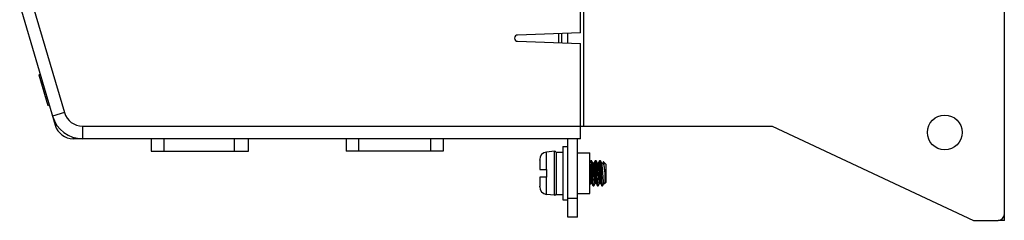
# Model space of a CAD drawing. Units: millimetres. Extents: x 114 to 1105, y 4 to 1535.
# Drawn here: x 188 to 344, y 256 to 288 of the extents above; entities that cross this region are included whole.
import ezdxf

# ---------------------------------------------------------------- set-up
doc = ezdxf.new("R2010")
doc.units = ezdxf.units.MM
doc.header["$LTSCALE"] = 65.395
doc.layers.add('0_COMPONENTS', color=7, linetype='CONTINUOUS')

msp = doc.modelspace()

# ---------------------------------------------------------------- linework, layer by layer
at = {"layer": '0_COMPONENTS', "color": 9, "linetype": 'Continuous'}
for p, q in [((277.48, 523.35), (277.48, 271.35)), ((189.84, 290.35), (194.81, 273.51)), ((191.32, 278.27), (191.13, 278.22)), ((191.75, 276.81), (191.56, 276.75)), ((191.98, 276.03), (191.79, 275.97)), ((194.81, 273.51), (192.89, 272.94)), ((197.69, 271.35), (276.98, 271.35)), ((197.69, 271.35), (197.69, 269.35)), ((196.19, 269.61), (196.19, 269.35)), ((210.63, 269.35), (210.63, 267.35)), ((221.87, 267.35), (221.87, 269.35)), ((241.64, 269.35), (241.64, 267.35)), ((253.11, 269.35), (253.11, 267.35)), ((271.57, 264.45), (271.57, 267.22)), ((272.86, 260.37), (272.86, 267.34)), ((271.57, 260.49), (271.57, 263.25)), ((276.48, 259.85), (274.98, 259.85))]:
    msp.add_line(p, q, dxfattribs=at)
at = {"layer": '0_COMPONENTS', "color": 3, "linetype": 'Continuous'}
for p, q in [((344.48, 257.35), (344.48, 477.35)), ((276.98, 271.35), (307.48, 271.35)), ((307.48, 271.35), (339.58, 256.35)), ((274.98, 256.85), (274.98, 269.35)), ((339.58, 256.35), (343.48, 256.35))]:
    msp.add_line(p, q, dxfattribs=at)
at = {"layer": '0_COMPONENTS', "color": 7, "linetype": 'Continuous'}
for p, q in [((276.98, 286.21), (276.98, 312.5)), ((187.67, 290.64), (193.31, 271.51)), ((276.98, 286.21), (266.97, 285.86)), ((273.48, 286.09), (273.48, 284.63)), ((273.98, 286.1), (273.98, 284.62)), ((274.98, 284.58), (274.98, 286.14)), ((266.97, 284.86), (276.98, 284.51)), ((276.98, 269.35), (276.98, 284.51)), ((190.93, 279.57), (190.74, 279.52)), ((190.94, 279.55), (190.75, 279.49)), ((192.2, 274.57), (190.75, 279.49)), ((191.62, 277.23), (191.43, 277.18)), ((192.39, 274.63), (192.2, 274.57)), ((276.98, 269.35), (196.19, 269.35)), ((208.63, 269.35), (208.63, 267.35)), ((224.12, 267.35), (224.12, 269.35)), ((239.64, 269.35), (239.64, 267.35)), ((255.1, 269.35), (255.1, 267.35)), ((276.48, 256.85), (276.48, 269.35)), ((208.63, 267.35), (224.12, 267.35)), ((255.1, 267.35), (239.64, 267.35)), ((272.86, 267.34), (271.57, 267.22)), ((273.08, 267.23), (274.18, 267.23)), ((273.08, 267.23), (273.08, 260.46)), ((274.18, 268.11), (274.98, 268.11)), ((274.18, 268.11), (274.18, 259.6)), ((276.48, 267.1), (278.48, 267.1)), ((278.48, 260.6), (278.48, 267.1)), ((270.48, 266.03), (270.48, 265.97)), ((270.48, 265.97), (270.48, 265.97)), ((270.48, 265.94), (270.48, 264.45)), ((278.63, 265.85), (278.48, 265.57)), ((278.75, 265.85), (278.65, 265.85)), ((278.76, 265.85), (278.75, 265.85)), ((278.98, 265.46), (278.76, 265.85)), ((278.76, 265.84), (278.76, 265.85)), ((278.97, 265.48), (279.13, 265.48)), ((279.33, 265.85), (279.12, 265.48)), ((279.35, 265.85), (279.33, 265.85)), ((279.45, 265.85), (279.35, 265.85)), ((279.68, 265.46), (279.46, 265.85)), ((279.67, 265.48), (279.83, 265.48)), ((280.03, 265.85), (279.82, 265.48)), ((280.05, 265.85), (280.03, 265.85)), ((280.15, 265.85), (280.05, 265.85)), ((280.38, 265.46), (280.16, 265.85)), ((280.37, 265.48), (280.54, 265.48)), ((280.52, 265.48), (280.64, 265.68)), ((280.64, 265.68), (280.52, 265.48)), ((280.65, 265.68), (280.64, 265.68)), ((280.64, 265.68), (280.64, 265.68)), ((281.08, 265.25), (280.65, 265.68)), ((281.08, 262.45), (281.08, 265.25)), ((270.48, 264.45), (271.58, 264.45)), ((271.58, 264.45), (271.58, 263.25)), ((280.85, 264.08), (280.85, 262.23)), ((271.58, 263.25), (270.48, 263.25)), ((270.48, 263.25), (270.48, 261.77)), ((278.48, 261.98), (278.62, 262.23)), ((278.77, 262.23), (278.61, 262.23)), ((278.76, 262.25), (278.98, 261.86)), ((279.11, 261.86), (279.32, 262.23)), ((279.47, 262.23), (279.31, 262.23)), ((279.46, 262.25), (279.68, 261.86)), ((279.81, 261.86), (280.02, 262.23)), ((280.17, 262.23), (280.01, 262.23)), ((280.16, 262.25), (280.38, 261.86)), ((280.52, 261.9), (280.48, 261.85)), ((280.48, 261.89), (280.48, 261.85)), ((280.52, 261.9), (280.55, 261.94)), ((280.55, 261.94), (280.72, 262.23)), ((280.71, 262.23), (280.85, 262.23)), ((281.08, 262.45), (280.85, 262.23)), ((270.48, 261.74), (270.48, 261.73)), ((270.48, 261.68), (270.48, 261.73)), ((272.86, 260.37), (271.57, 260.49)), ((273.08, 260.46), (274.18, 260.46)), ((276.48, 260.6), (278.48, 260.6)), ((279, 261.85), (279.1, 261.85)), ((279.11, 261.86), (279.1, 261.85)), ((279.7, 261.85), (279.68, 261.86)), ((279.7, 261.85), (279.8, 261.85)), ((280.4, 261.85), (280.38, 261.86)), ((280.4, 261.85), (280.48, 261.85)), ((274.18, 259.6), (274.98, 259.6)), ((344.48, 256.35), (344.48, 257.35)), ((276.48, 256.85), (274.98, 256.85)), ((344.48, 256.35), (343.48, 256.35))]:
    msp.add_line(p, q, dxfattribs=at)
msp.add_circle((334.99, 270.35), 2.77, dxfattribs=at)
for centre, radius, start, end in [((266.98, 285.36), 0.5, 91.697, 268), ((197.69, 274.35), 5, 196.4361, 270), ((196.19, 272.35), 3, 196.4361, 270), ((271.68, 266.03), 1.2, 95, 180), ((272.88, 267.14), 0.2, 0, 95), ((271.77, 265.94), 1.3, 178.6227, 179.3035), ((271.77, 265.94), 1.3, 179.3035, 180.0001), ((271.77, 261.77), 1.3, 179.9996, 181.377), ((271.68, 261.68), 1.2, 180, 265), ((272.88, 260.57), 0.2, 265, 360)]:
    msp.add_arc(centre, radius, start, end, dxfattribs=at)
at = {"layer": '0_COMPONENTS', "color": 9, "linetype": 'Continuous'}
msp.add_arc((197.69, 274.35), 3, 196.4361, 270, dxfattribs=at)
at = {"layer": '0_COMPONENTS', "color": 3, "linetype": 'Continuous'}
msp.add_arc((343.48, 257.35), 1, 270, 360, dxfattribs=at)
at = {"layer": '0_COMPONENTS', "color": 9, "linetype": 'Continuous'}
msp.add_open_spline([(193.56, 271.55), (193.53, 271.54), (193.47, 271.53), (193.39, 271.51), (193.35, 271.51), (193.32, 271.5), (193.31, 271.51)], degree=3, knots=[0, 0, 0, 0, 0.1070288, 0.1857416, 0.2340452, 0.2515027, 0.2515027, 0.2515027, 0.2515027], dxfattribs=at)
at = {"layer": '0_COMPONENTS', "color": 7, "linetype": 'Continuous'}
for points, knots in [([(278.48, 265.32), (278.48, 265.28), (278.5, 265.18), (278.52, 264.94), (278.55, 264.59), (278.58, 264.11), (278.61, 263.69), (278.64, 263.35), (278.65, 263.11), (278.67, 262.89), (278.69, 262.7), (278.71, 262.53), (278.72, 262.4), (278.74, 262.32), (278.75, 262.27), (278.76, 262.25), (278.76, 262.25)], [0, 0, 0, 0, 0.130974, 0.296537, 0.713877, 1.209401, 1.732161, 1.986869, 2.228275, 2.450138, 2.646727, 2.813003, 2.944774, 3.038881, 3.071242, 3.093826, 3.093826, 3.093826, 3.093826]), ([(278.65, 265.85), (278.64, 265.85), (278.64, 265.85), (278.64, 265.85), (278.63, 265.85)], [0, 0, 0, 0, 0.00274021, 0.01456071, 0.01456071, 0.01456071, 0.01456071]), ([(278.98, 261.86), (278.98, 261.87), (278.97, 261.9), (278.96, 261.94), (278.95, 262), (278.94, 262.08), (278.93, 262.18), (278.92, 262.33), (278.9, 262.56), (278.88, 262.87), (278.86, 263.21), (278.84, 263.57), (278.82, 263.95), (278.79, 264.32), (278.77, 264.68), (278.75, 265), (278.73, 265.29), (278.71, 265.49), (278.7, 265.63), (278.69, 265.71), (278.68, 265.77), (278.67, 265.81), (278.66, 265.83), (278.66, 265.85), (278.65, 265.85), (278.65, 265.85)], [0, 0, 0, 0, 0.029251, 0.075512, 0.138799, 0.218699, 0.314556, 0.425559, 0.688925, 0.999426, 1.345929, 1.715976, 2.096248, 2.473053, 2.832824, 3.162619, 3.450593, 3.686446, 3.782144, 3.861863, 3.924975, 3.97105, 3.987696, 4.000171, 4.01411, 4.01411, 4.01411, 4.01411]), ([(279.1, 261.85), (279.09, 261.85), (279.08, 261.86), (279.08, 261.88), (279.07, 261.9), (279.06, 261.94), (279.05, 262), (279.04, 262.08), (279.03, 262.21), (279.01, 262.42), (278.99, 262.7), (278.97, 263.02), (278.95, 263.37), (278.93, 263.74), (278.91, 264.11), (278.89, 264.48), (278.86, 264.82), (278.84, 265.12), (278.83, 265.35), (278.81, 265.51), (278.8, 265.61), (278.79, 265.69), (278.78, 265.76), (278.77, 265.8), (278.76, 265.83), (278.76, 265.84)], [0, 0, 0, 0, 0.013802, 0.026126, 0.042554, 0.088023, 0.150298, 0.228974, 0.323428, 0.556317, 0.84087, 1.16705, 1.523304, 1.896989, 2.274835, 2.643423, 2.989667, 3.301288, 3.567259, 3.680128, 3.778235, 3.860737, 3.926973, 3.976468, 4.009127, 4.009127, 4.009127, 4.009127]), ([(279.31, 262.23), (279.31, 262.23), (279.3, 262.24), (279.3, 262.25), (279.29, 262.27), (279.28, 262.3), (279.27, 262.38), (279.25, 262.5), (279.23, 262.69), (279.21, 262.92), (279.19, 263.18), (279.17, 263.46), (279.15, 263.76), (279.12, 264.06), (279.1, 264.36), (279.08, 264.63), (279.06, 264.88), (279.04, 265.1), (279.03, 265.25), (279.01, 265.34), (279, 265.4), (278.99, 265.44), (278.98, 265.46), (278.98, 265.46)], [0, 0, 0, 0, 0.012767, 0.023209, 0.036863, 0.074203, 0.125001, 0.265732, 0.454721, 0.685484, 0.949935, 1.238738, 1.541688, 1.848052, 2.146963, 2.427838, 2.680762, 2.896826, 3.068487, 3.13579, 3.189987, 3.23076, 3.258122, 3.258122, 3.258122, 3.258122]), ([(279.13, 265.48), (279.13, 265.48), (279.14, 265.47), (279.14, 265.46), (279.15, 265.44), (279.16, 265.41), (279.17, 265.33), (279.19, 265.21), (279.21, 265.02), (279.23, 264.79), (279.25, 264.53), (279.27, 264.25), (279.3, 263.95), (279.32, 263.65), (279.34, 263.35), (279.36, 263.08), (279.38, 262.83), (279.4, 262.61), (279.42, 262.46), (279.43, 262.37), (279.44, 262.31), (279.45, 262.27), (279.46, 262.25), (279.46, 262.25)], [0, 0, 0, 0, 0.012767, 0.023209, 0.036862, 0.074202, 0.125, 0.265731, 0.454722, 0.68549, 0.949939, 1.238738, 1.541688, 1.848052, 2.146962, 2.427841, 2.68077, 2.896828, 3.068488, 3.13579, 3.189987, 3.23076, 3.258122, 3.258122, 3.258122, 3.258122]), ([(279.68, 261.86), (279.68, 261.87), (279.67, 261.9), (279.66, 261.94), (279.65, 262), (279.64, 262.08), (279.63, 262.18), (279.62, 262.33), (279.6, 262.56), (279.58, 262.87), (279.56, 263.21), (279.54, 263.57), (279.52, 263.95), (279.49, 264.32), (279.47, 264.68), (279.45, 265), (279.43, 265.29), (279.41, 265.49), (279.4, 265.63), (279.39, 265.71), (279.38, 265.77), (279.37, 265.81), (279.36, 265.83), (279.36, 265.85), (279.35, 265.85), (279.35, 265.85)], [0, 0, 0, 0, 0.029253, 0.075511, 0.138803, 0.218697, 0.31456, 0.425557, 0.688925, 0.999427, 1.345931, 1.715977, 2.096249, 2.473054, 2.832826, 3.162622, 3.450596, 3.686449, 3.782143, 3.861866, 3.924975, 3.971051, 3.987694, 4.000173, 4.01411, 4.01411, 4.01411, 4.01411]), ([(279.46, 265.85), (279.46, 265.85), (279.45, 265.85), (279.45, 265.85), (279.45, 265.85)], [0, 0, 0, 0, 0.00485082, 0.01442179, 0.01442179, 0.01442179, 0.01442179]), ([(279.8, 261.85), (279.79, 261.85), (279.78, 261.86), (279.78, 261.88), (279.77, 261.9), (279.76, 261.94), (279.75, 262), (279.74, 262.08), (279.73, 262.22), (279.71, 262.42), (279.69, 262.71), (279.67, 263.03), (279.65, 263.39), (279.63, 263.76), (279.6, 264.13), (279.58, 264.5), (279.56, 264.84), (279.54, 265.15), (279.52, 265.38), (279.51, 265.53), (279.5, 265.63), (279.49, 265.71), (279.48, 265.77), (279.47, 265.81), (279.46, 265.84), (279.46, 265.85)], [0, 0, 0, 0, 0.01394, 0.026414, 0.04306, 0.089136, 0.152247, 0.231966, 0.327665, 0.563518, 0.851491, 1.181286, 1.541058, 1.917862, 2.298134, 2.668181, 3.014684, 3.325186, 3.588552, 3.699554, 3.795412, 3.875311, 3.938598, 3.984859, 4.01411, 4.01411, 4.01411, 4.01411]), ([(280.01, 262.23), (280.01, 262.23), (280, 262.24), (280, 262.25), (279.99, 262.27), (279.98, 262.3), (279.97, 262.38), (279.95, 262.5), (279.93, 262.69), (279.91, 262.92), (279.89, 263.18), (279.87, 263.46), (279.85, 263.76), (279.82, 264.06), (279.8, 264.36), (279.78, 264.63), (279.76, 264.88), (279.74, 265.1), (279.73, 265.25), (279.71, 265.34), (279.7, 265.4), (279.69, 265.44), (279.68, 265.46), (279.68, 265.46)], [0, 0, 0, 0, 0.012767, 0.023209, 0.036862, 0.074202, 0.125, 0.265731, 0.454719, 0.685483, 0.949936, 1.238738, 1.541688, 1.848051, 2.146961, 2.427836, 2.680763, 2.896827, 3.068488, 3.13579, 3.189987, 3.23076, 3.258122, 3.258122, 3.258122, 3.258122]), ([(279.83, 265.48), (279.83, 265.48), (279.84, 265.47), (279.84, 265.46), (279.85, 265.44), (279.86, 265.41), (279.87, 265.33), (279.89, 265.21), (279.91, 265.02), (279.93, 264.79), (279.95, 264.53), (279.97, 264.25), (280, 263.95), (280.02, 263.65), (280.04, 263.35), (280.06, 263.08), (280.08, 262.83), (280.1, 262.61), (280.12, 262.46), (280.13, 262.37), (280.14, 262.31), (280.15, 262.27), (280.16, 262.25), (280.16, 262.25)], [0, 0, 0, 0, 0.012767, 0.023209, 0.036862, 0.074202, 0.125, 0.26573, 0.45472, 0.685489, 0.949941, 1.238739, 1.541688, 1.848051, 2.146961, 2.42784, 2.68077, 2.89683, 3.068489, 3.135791, 3.189987, 3.23076, 3.258122, 3.258122, 3.258122, 3.258122]), ([(280.38, 261.86), (280.38, 261.87), (280.37, 261.9), (280.36, 261.94), (280.35, 262), (280.34, 262.08), (280.33, 262.18), (280.32, 262.33), (280.3, 262.56), (280.28, 262.87), (280.26, 263.21), (280.24, 263.57), (280.22, 263.95), (280.19, 264.32), (280.17, 264.68), (280.15, 265), (280.13, 265.29), (280.11, 265.49), (280.1, 265.63), (280.09, 265.71), (280.08, 265.77), (280.07, 265.81), (280.06, 265.83), (280.06, 265.85), (280.05, 265.85), (280.05, 265.85)], [0, 0, 0, 0, 0.029248, 0.07551, 0.138799, 0.218694, 0.314558, 0.425553, 0.68892, 0.999423, 1.345927, 1.715974, 2.096246, 2.47305, 2.832822, 3.162618, 3.450593, 3.686448, 3.782138, 3.861866, 3.924969, 3.971051, 3.98769, 4.000168, 4.014108, 4.014108, 4.014108, 4.014108]), ([(280.16, 265.85), (280.16, 265.85), (280.15, 265.85), (280.15, 265.85), (280.15, 265.85)], [0, 0, 0, 0, 0.00485065, 0.01442541, 0.01442541, 0.01442541, 0.01442541]), ([(280.48, 261.89), (280.47, 261.9), (280.46, 261.93), (280.45, 262.01), (280.43, 262.16), (280.41, 262.36), (280.39, 262.62), (280.37, 262.91), (280.36, 263.24), (280.34, 263.58), (280.32, 263.94), (280.3, 264.29), (280.28, 264.63), (280.26, 264.94), (280.24, 265.22), (280.22, 265.42), (280.21, 265.56), (280.2, 265.65), (280.19, 265.72), (280.18, 265.77), (280.17, 265.82), (280.16, 265.84), (280.16, 265.85)], [0, 0, 0, 0, 0.041049, 0.097232, 0.253541, 0.464482, 0.723489, 1.022374, 1.351636, 1.700785, 2.058689, 2.41393, 2.75518, 3.071561, 3.353002, 3.590572, 3.690512, 3.776806, 3.84882, 3.906031, 3.948147, 3.975207, 3.975207, 3.975207, 3.975207]), ([(280.71, 262.23), (280.71, 262.23), (280.7, 262.24), (280.7, 262.25), (280.69, 262.27), (280.68, 262.3), (280.67, 262.38), (280.65, 262.5), (280.63, 262.69), (280.61, 262.92), (280.59, 263.18), (280.57, 263.46), (280.55, 263.76), (280.52, 264.06), (280.5, 264.36), (280.48, 264.63), (280.46, 264.88), (280.44, 265.1), (280.43, 265.25), (280.41, 265.34), (280.4, 265.4), (280.39, 265.44), (280.38, 265.46), (280.38, 265.46)], [0, 0, 0, 0, 0.01277, 0.023212, 0.036864, 0.074201, 0.124998, 0.265725, 0.454718, 0.685485, 0.949938, 1.238747, 1.541693, 1.848048, 2.146959, 2.427843, 2.680772, 2.896835, 3.068497, 3.135796, 3.189991, 3.230762, 3.258123, 3.258123, 3.258123, 3.258123]), ([(280.54, 265.48), (280.55, 265.48), (280.58, 265.45), (280.6, 265.41), (280.62, 265.37), (280.64, 265.31), (280.66, 265.21), (280.72, 264.99), (280.78, 264.59), (280.83, 264.26), (280.85, 264.08)], [0, 0, 0, 0, 0.047597, 0.0855, 0.134496, 0.194809, 0.26628, 0.441001, 0.898873, 1.45346, 1.45346, 1.45346, 1.45346]), ([(280.85, 264.08), (280.85, 264.18), (280.83, 264.38), (280.8, 264.67), (280.78, 264.93), (280.75, 265.17), (280.73, 265.34), (280.71, 265.45), (280.7, 265.52), (280.69, 265.58), (280.68, 265.62), (280.67, 265.66), (280.66, 265.67), (280.65, 265.68)], [0, 0, 0, 0, 0.306837, 0.599862, 0.869271, 1.106458, 1.304303, 1.386695, 1.457346, 1.515867, 1.562032, 1.595861, 1.61792, 1.61792, 1.61792, 1.61792]), ([(278.61, 262.23), (278.61, 262.23), (278.6, 262.24), (278.59, 262.27), (278.58, 262.32), (278.56, 262.42), (278.54, 262.55), (278.53, 262.71), (278.51, 262.9), (278.49, 263.11), (278.48, 263.26), (278.48, 263.34)], [0, 0, 0, 0, 0.009968, 0.027042, 0.087955, 0.185256, 0.317173, 0.48073, 0.672084, 0.886671, 1.119343, 1.119343, 1.119343, 1.119343]), ([(280.48, 261.89), (280.48, 261.88), (280.5, 261.88), (280.52, 261.9), (280.52, 261.9)], [0, 0, 0, 0, 0.02351367, 0.05203468, 0.05203468, 0.05203468, 0.05203468]), ([(279, 261.85), (278.99, 261.85), (278.99, 261.86), (278.99, 261.86), (278.98, 261.86)], [0, 0, 0, 0, 0.00274029, 0.01455836, 0.01455836, 0.01455836, 0.01455836]), ([(279.81, 261.86), (279.81, 261.86), (279.8, 261.86), (279.8, 261.85), (279.8, 261.85)], [0, 0, 0, 0, 0.00485129, 0.01442393, 0.01442393, 0.01442393, 0.01442393])]:
    msp.add_open_spline(points, degree=3, knots=knots, dxfattribs=at)

doc.saveas('drawing.dxf')
